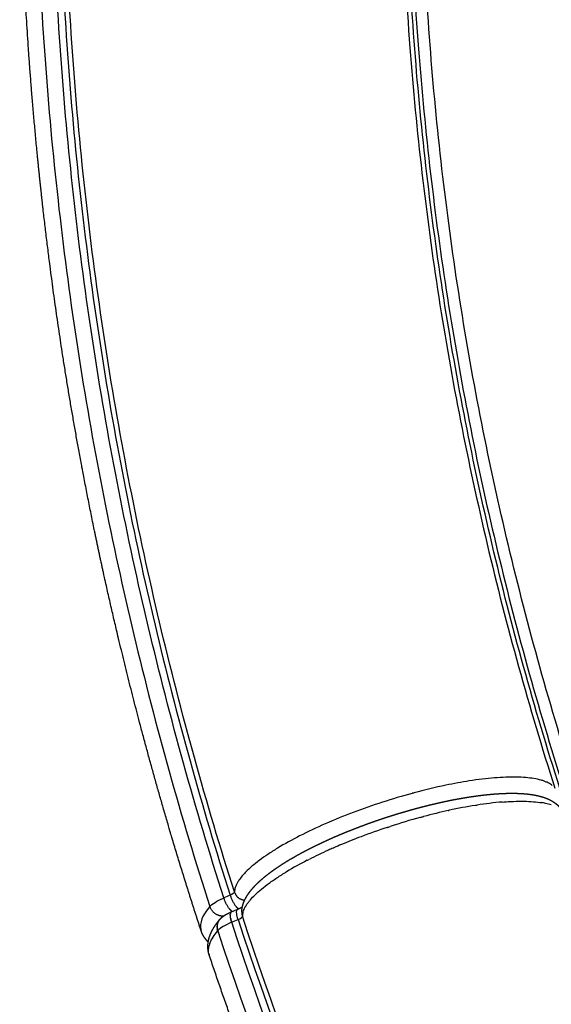
# Model space of a CAD drawing. Units: millimetres. Extents: x 95142 to 116892, y -149 to 14338.
# Drawn here: x 101533 to 101674, y 9109 to 9372 of the extents above; entities that cross this region are included whole.
import ezdxf

# ---------------------------------------------------------------- set-up
doc = ezdxf.new("R2010")
doc.units = ezdxf.units.MM
doc.layers.add('DEFAULT', color=7, linetype='Continuous')
doc.layers.add('DiKom', color=7, linetype='Continuous')

# ---------------------------------------------------------------- blocks, each defined once
blk = doc.blocks.new('KSI-16101')
at = {"layer": 'DiKom'}
for centre, radius, start, end in [((101677.39, 9017.86), 153.16, 101.8192, 105.0706), ((101682.04, 9000.29), 171.33, 105.2175, 107.9826), ((101682.12, 8999.88), 171.75, 107.9631, 110.7337), ((101679.9, 9010.18), 154.47, 102.4282, 104.9077), ((101677.67, 9019.97), 144.43, 102.281, 102.2879), ((101674.42, 9035.53), 128.53, 99.1849, 102.3388), ((101668.89, 9070.81), 92.82, 94.8579, 99.0136), ((101668.3, 9143.68), 19.72, 77.6468, 80.5187), ((101669.44, 9148.7), 14.57, 71.4195, 77.7889), ((101676.33, 9015), 155.56, 110.7121, 113.6575), ((101684.34, 8993.51), 171.72, 105.2427, 108.0133), ((101682.23, 9001.13), 163.82, 104.8808, 104.8981), ((101665.09, 9040.48), 127.71, 113.6274, 117.0056), ((101684.05, 8994.17), 171, 108.273, 110.7598), ((101649.3, 9071.3), 93.08, 116.9583, 121.1069), ((101679.99, 9004.84), 159.58, 110.7546, 112.7499), ((101672.69, 9022.04), 140.9, 113.7238, 114.279), ((101675.53, 9015.54), 147.99, 112.7687, 113.6291), ((101677.09, 9011.86), 151.99, 112.7651, 112.7714), ((101660.87, 9046.89), 113.38, 116.888, 116.9001), ((101666.46, 9035.65), 125.93, 114.2398, 116.8427), ((101651.79, 9064.2), 93.84, 117.064, 120.8848), ((101603, 9134.17), 14.63, 138.2056, 144.4645), ((101606.87, 9130.77), 19.79, 135.3978, 138.3386), ((101592.88, 9140.36), 3.28, 197.8267, 200.4625), ((101592.89, 9140.36), 3.29, 200.4617, 200.6667), ((101592.89, 9140.36), 3.3, 200.6674, 203.1383), ((101593.06, 9140.5), 3.51, 234.9218, 237.2859), ((101593.07, 9140.51), 3.53, 237.6793, 240.1982), ((-818450.53, 2182390.9), 2359982.61, 292.94517361, 292.94521781), ((101600.81, 9130.72), 9.4, 147.9712, 149.9443), ((101590.83, 9133.43), 1.22, 310.3854, 318.0387), ((101594.94, 9133.89), 3.25, 178.7583, 198.2681), ((101595.99, 9132.76), 4.13, 163.8878, 178.5072), ((101588.01, 9130.11), 2.89, 158.1215, 160.7593), ((101587.99, 9130.12), 2.86, 154.8334, 157.6748), ((101587.94, 9130.15), 2.81, 145.3165, 148.1946), ((101587.93, 9130.15), 2.8, 142.1667, 144.8616), ((101589.54, 9123.26), 6.75, 158.9872, 164.1004), ((101586.56, 9123.68), 3.71, 193.0231, 198.5653)]:
    blk.add_arc(centre, radius, start, end, dxfattribs=at)
for points, weights, degree, knots in [([(101580.88, 9129.01), (101579.61, 9132.89), (101577.13, 9140.63), (101572.35, 9156.21), (101564.49, 9183.69), (101558.61, 9207.52), (101555.09, 9223.5), (101554.17, 9227.65), (101552.4, 9235.96), (101549.09, 9252.59), (101543.89, 9281.69), (101540.44, 9306.77), (101538.58, 9323.53), (101538.11, 9327.72), (101537.24, 9336.12), (101535.7, 9352.94), (101533.57, 9382.45), (101532.73, 9407.81), (101532.62, 9424.72), (101532.4, 9458.55), (101533.95, 9492.33), (101537.27, 9525.99), (101540.59, 9559.65), (101545.67, 9593.09), (101552.48, 9626.22), (101559.3, 9659.35), (101567.84, 9692.07), (101578.09, 9724.31), (101588.33, 9756.54), (101600.25, 9788.19), (101613.8, 9819.18), (101627.36, 9850.17), (101642.52, 9880.4), (101659.24, 9909.8), (101675.96, 9939.2), (101694.2, 9967.68), (101713.9, 9995.18), (101733.61, 10022.67), (101754.72, 10049.09), (101777.19, 10074.37), (101799.66, 10099.65), (101823.42, 10123.72), (101848.41, 10146.51), (101872.55, 10168.53), (101897.77, 10189.31), (101924.02, 10208.78)], [1, 1, 1, 1, 1, 1, 1, 1, 1, 1, 1, 1, 1, 1, 1, 1, 1, 1, 1, 0.999081833372, 0.999081833372, 1, 0.99908844915, 0.99908844915, 1, 0.999086236312, 0.999086236312, 1, 0.999086941595, 0.999086941595, 1, 0.999086724679, 0.999086724679, 1, 0.99908678966, 0.99908678966, 1, 0.999086770602, 0.999086770602, 1, 0.999086776094, 0.999086776094, 1, 0.999147544111, 0.999147544111, 1], 3, [0, 0, 0, 0, 12.25531, 24.374956, 48.898031, 97.992636, 97.992636, 97.992636, 110.750057, 123.482904, 148.844718, 199.419874, 199.419874, 199.419874, 212.079305, 224.738827, 250.091783, 300.837333, 300.837333, 300.837333, 402.259178, 402.259178, 402.259178, 503.679388, 503.679388, 503.679388, 605.100153, 605.100153, 605.100153, 706.52074, 706.52074, 706.52074, 807.941382, 807.941382, 807.941382, 909.362007, 909.362007, 909.362007, 1010.782637, 1010.782637, 1010.782637, 1112.203266, 1112.203266, 1112.203266, 1210.191941, 1210.191941, 1210.191941, 1210.191941]), ([(101591.69, 9133.96), (101591.71, 9134.66), (101591.83, 9135.36), (101592.04, 9136.03), (101592.24, 9136.65), (101592.5, 9137.24), (101592.81, 9137.8), (101592.83, 9137.83), (101592.85, 9137.86), (101592.86, 9137.89), (101593.03, 9138.19), (101593.21, 9138.48), (101593.4, 9138.77), (101593.5, 9138.91), (101593.6, 9139.05), (101593.7, 9139.19), (101593.81, 9139.33), (101593.92, 9139.47), (101594.02, 9139.61), (101594.48, 9140.18), (101594.96, 9140.73), (101595.47, 9141.25), (101596.02, 9141.8), (101596.59, 9142.34), (101597.18, 9142.84), (101597.82, 9143.4), (101598.48, 9143.93), (101599.16, 9144.44), (101599.34, 9144.57), (101599.52, 9144.71), (101599.7, 9144.84), (101599.89, 9144.97), (101600.07, 9145.11), (101600.26, 9145.24), (101600.64, 9145.51), (101601.03, 9145.78), (101601.42, 9146.04), (101602.24, 9146.59), (101603.07, 9147.12), (101603.91, 9147.63), (101604.81, 9148.17), (101605.72, 9148.7), (101606.63, 9149.21), (101607.61, 9149.75), (101608.59, 9150.27), (101609.58, 9150.78), (101609.83, 9150.91), (101610.09, 9151.04), (101610.35, 9151.17), (101610.61, 9151.3), (101610.87, 9151.43), (101611.14, 9151.56), (101611.67, 9151.82), (101612.2, 9152.08), (101612.73, 9152.33), (101613.82, 9152.85), (101614.92, 9153.35), (101616.02, 9153.84), (101617.16, 9154.34), (101618.31, 9154.82), (101619.46, 9155.29), (101620.05, 9155.53), (101620.65, 9155.77), (101621.24, 9156), (101621.54, 9156.12), (101621.84, 9156.24), (101622.14, 9156.36), (101622.44, 9156.47), (101622.75, 9156.59), (101623.05, 9156.7), (101624.26, 9157.16), (101625.48, 9157.61), (101626.71, 9158.04), (101627.93, 9158.47), (101629.17, 9158.89), (101630.4, 9159.29), (101631.65, 9159.69), (101632.89, 9160.08), (101634.14, 9160.46), (101634.46, 9160.55), (101634.77, 9160.64), (101635.09, 9160.73), (101635.24, 9160.78), (101635.4, 9160.83), (101635.56, 9160.87), (101635.71, 9160.92), (101635.87, 9160.96), (101636.03, 9161.01), (101636.65, 9161.18), (101637.28, 9161.36), (101637.91, 9161.53), (101639.14, 9161.86), (101640.37, 9162.18), (101641.61, 9162.49), (101642.82, 9162.78), (101644.03, 9163.06), (101645.25, 9163.33), (101646.43, 9163.59), (101647.62, 9163.83), (101648.81, 9164.05), (101648.96, 9164.08), (101649.11, 9164.11), (101649.26, 9164.13), (101649.4, 9164.16), (101649.55, 9164.19), (101649.7, 9164.21), (101649.99, 9164.27), (101650.28, 9164.32), (101650.56, 9164.37), (101651.13, 9164.47), (101651.7, 9164.56), (101652.27, 9164.65), (101653.37, 9164.82), (101654.46, 9164.97), (101655.56, 9165.11), (101656.6, 9165.23), (101657.65, 9165.34), (101658.69, 9165.43), (101659.19, 9165.47), (101659.7, 9165.5), (101660.2, 9165.53), (101660.32, 9165.54), (101660.45, 9165.55), (101660.57, 9165.55), (101660.69, 9165.56), (101660.81, 9165.57), (101660.94, 9165.57), (101661.18, 9165.58), (101661.42, 9165.59), (101661.66, 9165.6), (101662.58, 9165.64), (101663.5, 9165.65), (101664.41, 9165.63), (101665.26, 9165.62), (101666.1, 9165.58), (101666.95, 9165.51), (101667.73, 9165.45), (101668.5, 9165.35), (101669.28, 9165.22), (101669.46, 9165.19), (101669.65, 9165.16), (101669.83, 9165.12), (101670.01, 9165.09), (101670.19, 9165.05), (101670.37, 9165.01), (101670.72, 9164.93), (101671.07, 9164.84), (101671.41, 9164.74), (101672.08, 9164.56), (101672.72, 9164.32), (101673.35, 9164.04), (101673.37, 9164.03), (101673.38, 9164.02), (101673.4, 9164.02), (101674, 9163.74), (101674.57, 9163.41), (101675.1, 9163.02), (101675.66, 9162.61), (101676.16, 9162.12), (101676.59, 9161.57)], [1, 0.993252479837, 0.993252479837, 1, 0.996659498001, 0.996659498001, 1, 1, 1, 1, 0.999444470575, 0.999444470575, 1, 0.99989071296, 0.99989071296, 1, 0.999906568899, 0.999906568899, 1, 0.998983766903, 0.998983766903, 1, 0.999419231689, 0.999419231689, 1, 0.999637329199, 0.999637329199, 1, 0.999982468776, 0.999982468776, 1, 0.999984021627, 0.999984021627, 1, 0.999944730205, 0.999944730205, 1, 0.999831457012, 0.999831457012, 1, 0.999875640184, 0.999875640184, 1, 0.999902179448, 0.999902179448, 1, 1, 1, 1, 1, 1, 1, 0.999981104213, 0.999981104213, 1, 0.99993377433, 0.99993377433, 1, 0.999941940719, 0.999941940719, 1, 0.999986418239, 0.999986418239, 1, 1, 1, 1, 1, 1, 1, 0.999950275521, 0.999950275521, 1, 0.999952330384, 0.999952330384, 1, 0.999951996955, 0.999951996955, 1, 1, 1, 1, 1, 1, 1, 1, 1, 1, 0.999987308219, 0.999987308219, 1, 0.999947219175, 0.999947219175, 1, 0.999942033572, 0.999942033572, 1, 0.999932925022, 0.999932925022, 1, 1, 1, 1, 1, 1, 1, 1, 1, 1, 0.999979212082, 0.999979212082, 1, 0.999903120584, 0.999903120584, 1, 0.999875158488, 0.999875158488, 1, 0.999960716843, 0.999960716843, 1, 1, 1, 1, 1, 1, 1, 1, 1, 1, 0.999758442882, 0.999758442882, 1, 0.999638853711, 0.999638853711, 1, 0.999413327185, 0.999413327185, 1, 0.999948421423, 0.999948421423, 1, 0.999940238324, 0.999940238324, 1, 0.999703718197, 0.999703718197, 1, 0.998120035945, 0.998120035945, 1, 1, 1, 1, 0.996551510233, 0.996551510233, 1, 0.993400646387, 0.993400646387, 1], 3, [0, 0, 0, 0, 2.111223, 2.111223, 2.111223, 4.042936, 4.042936, 4.042936, 4.260383, 4.260383, 4.260383, 5.286714, 5.286714, 5.286714, 5.808276, 5.808276, 5.808276, 6.336965, 6.336965, 6.336965, 8.520787, 8.520787, 8.520787, 10.861174, 10.861174, 10.861174, 13.404813, 13.404813, 13.404813, 14.076851, 14.076851, 14.076851, 14.764407, 14.764407, 14.764407, 16.176134, 16.176134, 16.176134, 19.132045, 19.132045, 19.132045, 22.274294, 22.274294, 22.274294, 25.615392, 25.615392, 25.615392, 26.608552, 26.608552, 26.608552, 27.598811, 27.598811, 27.598811, 29.368643, 29.368643, 29.368643, 32.990372, 32.990372, 32.990372, 36.725681, 36.725681, 36.725681, 38.637992, 38.637992, 38.637992, 39.626993, 39.626993, 39.626993, 40.616616, 40.616616, 40.616616, 44.510983, 44.510983, 44.510983, 48.414424, 48.414424, 48.414424, 52.33119, 52.33119, 52.33119, 53.317823, 53.317823, 53.317823, 53.812445, 53.812445, 53.812445, 54.307646, 54.307646, 54.307646, 56.25713, 56.25713, 56.25713, 60.081932, 60.081932, 60.081932, 63.813133, 63.813133, 63.813133, 67.455415, 67.455415, 67.455415, 67.951754, 67.951754, 67.951754, 68.44748, 68.44748, 68.44748, 69.436587, 69.436587, 69.436587, 71.166818, 71.166818, 71.166818, 74.488796, 74.488796, 74.488796, 77.634819, 77.634819, 77.634819, 79.144658, 79.144658, 79.144658, 79.643098, 79.643098, 79.643098, 80.142548, 80.142548, 80.142548, 81.140073, 81.140073, 81.140073, 83.893594, 83.893594, 83.893594, 86.428789, 86.428789, 86.428789, 88.777396, 88.777396, 88.777396, 89.340105, 89.340105, 89.340105, 89.893928, 89.893928, 89.893928, 90.969334, 90.969334, 90.969334, 93.028196, 93.028196, 93.028196, 93.146333, 93.146333, 93.146333, 95.116574, 95.116574, 95.116574, 97.207664, 97.207664, 97.207664, 97.207664]), ([(101592.43, 9137.04), (101591.93, 9137.13), (101591.47, 9137.36), (101591.39, 9137.4), (101591.31, 9137.45)], [1, 0.990085647891, 1, 0.999678394837, 1], 2, [0, 0, 0, 1.014204, 1.014204, 1.19427, 1.19427, 1.19427]), ([(101590.65, 9134.79), (101590.83, 9134.86), (101591.01, 9134.94), (101591.19, 9135.03), (101591.34, 9135.1), (101591.5, 9135.18), (101591.65, 9135.26), (101591.68, 9135.28), (101591.72, 9135.29), (101591.75, 9135.31), (101591.78, 9135.33), (101591.81, 9135.35), (101591.85, 9135.37), (101591.85, 9135.37), (101591.86, 9135.38), (101591.87, 9135.38)], [1, 0.999842138843, 0.999842138843, 1, 0.999795757111, 0.999795757111, 1, 1, 1, 1, 1, 1, 1, 1, 1, 1], 3, [0, 0, 0, 0, 0.586416, 0.586416, 0.586416, 1.101087, 1.101087, 1.101087, 1.263453, 1.263453, 1.263453, 1.425815, 1.425815, 1.425815, 1.465981, 1.465981, 1.465981, 1.465981]), ([(101585.78, 9131.95), (101585.91, 9132.1), (101586.05, 9132.24), (101586.19, 9132.38), (101586.25, 9132.44), (101586.32, 9132.5), (101586.39, 9132.55), (101586.45, 9132.61), (101586.52, 9132.66), (101586.58, 9132.72), (101586.71, 9132.81), (101586.83, 9132.91), (101586.96, 9133), (101586.99, 9133.02), (101587.02, 9133.04), (101587.04, 9133.05), (101587.14, 9133.12), (101587.24, 9133.18), (101587.35, 9133.25), (101587.41, 9133.29), (101587.47, 9133.33), (101587.54, 9133.36), (101587.57, 9133.38), (101587.61, 9133.4), (101587.64, 9133.42), (101587.67, 9133.44), (101587.7, 9133.46), (101587.74, 9133.48), (101587.87, 9133.55), (101588, 9133.62), (101588.14, 9133.69), (101588.27, 9133.76), (101588.41, 9133.82), (101588.55, 9133.89), (101588.68, 9133.95), (101588.82, 9134.01), (101588.95, 9134.06)], [1, 0.998859188281, 0.998859188281, 1, 0.999819967009, 0.999819967009, 1, 0.999863818315, 0.999863818315, 1, 0.999628318789, 0.999628318789, 1, 1, 1, 1, 0.999854771761, 0.999854771761, 1, 1, 1, 1, 1, 1, 1, 1, 1, 1, 0.999872337214, 0.999872337214, 1, 0.999899878194, 0.999899878194, 1, 0.99992319248, 0.99992319248, 1], 3, [0, 0, 0, 0, 0.591668, 0.591668, 0.591668, 0.857813, 0.857813, 0.857813, 1.110605, 1.110605, 1.110605, 1.586247, 1.586247, 1.586247, 1.697359, 1.697359, 1.697359, 2.057923, 2.057923, 2.057923, 2.314423, 2.314423, 2.314423, 2.44182, 2.44182, 2.44182, 2.568682, 2.568682, 2.568682, 3.021981, 3.021981, 3.021981, 3.476901, 3.476901, 3.476901, 3.916906, 3.916906, 3.916906, 3.916906]), ([(101582.98, 9122.69), (101582.91, 9122.92), (101582.86, 9123.15), (101582.59, 9124.34), (101582.72, 9125.56), (101582.75, 9125.86), (101582.8, 9126.15), (101582.85, 9126.45), (101582.92, 9126.73), (101583.06, 9127.3), (101583.27, 9127.85), (101583.56, 9128.59), (101583.95, 9129.29), (101584.13, 9129.62), (101584.33, 9129.95), (101584.96, 9130.95), (101585.72, 9131.87)], [1, 0.999412460389, 1, 0.986349220431, 1, 0.999332820914, 1, 0.999418018002, 1, 0.998154165603, 1, 0.997679088367, 1, 0.999631037221, 1, 0.997762278279, 1], 2, [0, 0, 0, 0.479374, 0.479374, 2.907392, 2.907392, 3.50477, 3.50477, 4.097386, 4.097386, 5.269312, 5.269312, 6.860155, 6.860155, 7.619602, 7.619602, 9.994207, 9.994207, 9.994207]), ([(101585.55, 9131.63), (101585.51, 9131.56), (101585.47, 9131.48), (101585.44, 9131.42), (101585.4, 9131.35)], [1, 0.99957868541, 1, 0.99964080437, 1], 2, [0, 0, 0, 0.1636455, 0.1636455, 0.3157274, 0.3157274, 0.3157274]), ([(101582.77, 9126), (101582.57, 9126.2), (101582.39, 9126.41), (101582.18, 9126.63), (101582, 9126.87), (101581.82, 9127.11), (101581.66, 9127.37), (101581.17, 9128.12), (101580.89, 9128.98)], [1, 0.999403397955, 1, 0.999248355379, 1, 0.999167785057, 1, 0.992078062582, 1], 2, [0, 0, 0, 0.562683, 0.562683, 1.163847, 1.163847, 1.770671, 1.770671, 3.552238, 3.552238, 3.552238]), ([(102503.93, 8462.49), (102499.85, 8462.48), (102491.72, 8462.51), (102475.43, 8462.79), (102446.86, 8463.8), (102422.38, 8465.57), (102406.09, 8467.16), (102401.86, 8467.57), (102393.41, 8468.46), (102376.57, 8470.44), (102347.29, 8474.49), (102322.37, 8478.96), (102305.86, 8482.37), (102301.73, 8483.22), (102293.47, 8484.98), (102277, 8488.72), (102248.28, 8495.81), (102223.9, 8502.86), (102207.78, 8507.97), (102175.54, 8518.21), (102143.89, 8530.13), (102112.9, 8543.69), (102081.92, 8557.25), (102051.68, 8572.41), (102022.28, 8589.13), (101992.88, 8605.85), (101964.4, 8624.09), (101936.91, 8643.79), (101909.41, 8663.5), (101882.99, 8684.61), (101857.71, 8707.08), (101832.43, 8729.55), (101808.36, 8753.31), (101785.57, 8778.3), (101762.77, 8803.28), (101741.32, 8829.43), (101721.26, 8856.66), (101701.21, 8883.9), (101682.6, 8912.14), (101665.5, 8941.33), (101648.4, 8970.51), (101632.85, 9000.54), (101618.9, 9031.35), (101605.41, 9061.12), (101593.45, 9091.53), (101583.04, 9122.5)], [1, 1, 1, 1, 1, 1, 1, 1, 1, 1, 1, 1, 1, 1, 1, 1, 1, 1, 1, 0.999081833372, 0.999081833372, 1, 0.99908844915, 0.99908844915, 1, 0.999086236312, 0.999086236312, 1, 0.999086941595, 0.999086941595, 1, 0.999086724679, 0.999086724679, 1, 0.99908678966, 0.99908678966, 1, 0.999086770602, 0.999086770602, 1, 0.999086776094, 0.999086776094, 1, 0.999147544111, 0.999147544111, 1], 3, [0, 0, 0, 0, 12.25531, 24.374956, 48.898031, 97.992636, 97.992636, 97.992636, 110.750057, 123.482904, 148.844718, 199.419874, 199.419874, 199.419874, 212.079305, 224.738827, 250.091783, 300.837333, 300.837333, 300.837333, 402.259178, 402.259178, 402.259178, 503.679388, 503.679388, 503.679388, 605.100153, 605.100153, 605.100153, 706.52074, 706.52074, 706.52074, 807.941382, 807.941382, 807.941382, 909.362007, 909.362007, 909.362007, 1010.782637, 1010.782637, 1010.782637, 1112.203266, 1112.203266, 1112.203266, 1210.191941, 1210.191941, 1210.191941, 1210.191941])]:
    blk.add_rational_spline(points, weights, degree=degree, knots=knots, dxfattribs=at)
for points, knots in [([(101930.89, 10208.64), (101890.39, 10178.94), (101814.03, 10113.21), (101716.24, 9997.98), (101637.57, 9868.95), (101589.55, 9752.54), (101562.35, 9655.79), (101542.78, 9557.21), (101535.82, 9469.33), (101537.26, 9394), (101539.45, 9356.39), (101543.08, 9318.89), (101548.16, 9281.58), (101554.72, 9244.53), (101562.75, 9207.81), (101572.15, 9171.42), (101579.34, 9147.41), (101583.19, 9135.48)], [0, 0, 0, 0, 150.66783, 301.334233, 452.000553, 602.668357, 677.946522, 753.273154, 903.939829, 941.607999, 979.2722, 1016.940259, 1054.606256, 1092.220404, 1129.781747, 1167.344493, 1204.961223, 1204.961223, 1204.961223, 1204.961223]), ([(101586.93, 9137.74), (101583.12, 9149.62), (101575.98, 9173.53), (101566.66, 9209.77), (101558.71, 9246.34), (101552.22, 9283.23), (101547.19, 9320.38), (101543.62, 9357.71), (101541.48, 9395.16), (101540.13, 9470.16), (101547.15, 9557.65), (101566.73, 9655.77), (101593.91, 9752.06), (101641.84, 9867.9), (101720.29, 9996.29), (101817.77, 10110.9), (101893.85, 10176.26), (101934.2, 10205.79)], [0, 0, 0, 0, 37.450215, 74.846684, 112.241782, 149.689462, 187.188662, 224.689841, 262.187195, 299.688517, 449.687813, 524.680756, 599.625529, 749.625934, 899.62487, 1049.623889, 1199.6243, 1199.6243, 1199.6243, 1199.6243]), ([(101935.4, 10204.41), (101895.12, 10174.95), (101819.18, 10109.72), (101721.87, 9995.35), (101643.55, 9867.23), (101595.69, 9751.61), (101568.54, 9655.49), (101548.97, 9557.54), (101541.96, 9470.23), (101543.3, 9395.37), (101545.42, 9358), (101548.98, 9320.73), (101553.99, 9283.65), (101560.47, 9246.84), (101568.4, 9210.35), (101577.7, 9174.18), (101584.82, 9150.31), (101588.62, 9138.45)], [0, 0, 0, 0, 149.707214, 299.413918, 449.120508, 598.82852, 673.682884, 748.535388, 898.242264, 935.67008, 973.09449, 1010.523619, 1047.948362, 1085.319049, 1122.638389, 1159.960146, 1197.336574, 1197.336574, 1197.336574, 1197.336574]), ([(101589.76, 9139.35), (101585.97, 9151.2), (101578.87, 9175.04), (101569.6, 9211.16), (101561.7, 9247.6), (101555.26, 9284.37), (101550.28, 9321.39), (101546.74, 9358.61), (101544.64, 9395.93), (101543.77, 9445.76), (101546.36, 9508.04), (101555.29, 9582.31), (101569.98, 9655.66), (101597.14, 9751.62), (101644.99, 9867.06), (101723.27, 9994.95), (101820.49, 10109.11), (101896.36, 10174.2), (101936.6, 10203.6)], [0, 0, 0, 0, 37.322481, 74.590489, 111.856203, 149.173309, 186.544249, 223.919414, 261.289917, 298.663867, 373.408422, 448.155171, 522.899886, 597.646465, 747.13888, 896.629894, 1046.121023, 1195.612647, 1195.612647, 1195.612647, 1195.612647]), ([(101989.31, 10131.1), (101971.04, 10117.74), (101935.55, 10089.6), (101885.77, 10043.35), (101839.77, 9993.36), (101797.81, 9939.92), (101760.17, 9883.35), (101727.06, 9824.02), (101698.69, 9762.28), (101675.25, 9698.54), (101656.86, 9633.2), (101639.36, 9545), (101633.12, 9467.1), (101634.23, 9399.47), (101636.13, 9365.4), (101639.44, 9330.94), (101643.92, 9297.77), (101649.72, 9264.77), (101656.82, 9231.96), (101665.18, 9199.31), (101671.6, 9177.74), (101675.03, 9166.99)], [0, 0, 0, 0, 67.894633, 135.785717, 203.672869, 271.549766, 339.46666, 407.348581, 475.224703, 543.148523, 610.937313, 678.708547, 812.709282, 844.687968, 881.585862, 915.058925, 948.511905, 981.99192, 1015.546628, 1049.220167, 1083.061517, 1083.061517, 1083.061517, 1083.061517]), ([(101676.36, 9167), (101672.93, 9177.73), (101666.51, 9199.27), (101658.15, 9231.86), (101651.04, 9264.62), (101645.24, 9297.56), (101640.74, 9330.69), (101637.53, 9363.98), (101635.55, 9397.99), (101634.28, 9465.52), (101640.56, 9544.43), (101658, 9632.5), (101676.33, 9697.76), (101699.7, 9761.42), (101728, 9823.08), (101761.03, 9882.34), (101798.6, 9938.83), (101840.46, 9992.22), (101886.37, 10042.16), (101936.05, 10088.36), (101971.48, 10116.48), (101989.72, 10129.82)], [0, 0, 0, 0, 33.790923, 67.4144, 100.919299, 134.349683, 167.753136, 201.176694, 234.665753, 269.951512, 403.753595, 471.424131, 539.112414, 606.935366, 674.710728, 742.491846, 810.307923, 878.084031, 945.870382, 1013.660668, 1081.454523, 1081.454523, 1081.454523, 1081.454523]), ([(101990.21, 10128.97), (101972, 10115.64), (101936.63, 10087.56), (101887.02, 10041.42), (101841.18, 9991.54), (101799.37, 9938.23), (101761.85, 9881.81), (101728.87, 9822.63), (101700.61, 9761.05), (101677.25, 9697.44), (101658.94, 9632.2), (101641.52, 9544.16), (101635.34, 9466.44), (101636.49, 9399), (101638.41, 9365.03), (101641.73, 9330.67), (101646.22, 9297.59), (101652.02, 9264.69), (101659.12, 9231.97), (101667.48, 9199.43), (101673.89, 9177.92), (101677.32, 9167.21)], [0, 0, 0, 0, 67.702159, 135.400787, 203.095475, 270.779914, 338.504325, 406.193744, 473.877481, 541.608728, 609.312969, 677.018582, 810.640439, 842.528297, 879.321535, 912.699742, 946.057963, 979.443136, 1012.902741, 1046.480774, 1080.226025, 1080.226025, 1080.226025, 1080.226025]), ([(101680.69, 9167.09), (101677.26, 9177.76), (101670.85, 9199.18), (101662.48, 9231.59), (101655.35, 9264.18), (101649.54, 9296.96), (101645.02, 9329.9), (101641.77, 9363.02), (101639.75, 9396.86), (101638.39, 9464.05), (101644.52, 9542.61), (101661.76, 9630.35), (101679.92, 9695.38), (101703.11, 9758.78), (101731.19, 9820.17), (101763.97, 9879.17), (101801.27, 9935.44), (101842.86, 9988.61), (101888.46, 10038.36), (101937.83, 10084.4), (101973.04, 10112.43), (101991.16, 10125.73)], [0, 0, 0, 0, 33.621272, 67.076045, 100.412876, 133.675573, 166.911433, 200.167198, 233.487979, 268.596197, 401.72668, 469.183249, 536.638451, 604.120541, 671.555327, 738.995764, 806.471056, 873.906535, 941.352221, 1008.801833, 1076.254964, 1076.254964, 1076.254964, 1076.254964]), ([(101658.94, 9169.72), (101656.85, 9169.55), (101654.62, 9169.28), (101650.23, 9168.6), (101648.15, 9168.21), (101646.02, 9167.77)], [2.25, 2.25, 2.25, 2.25, 2.3125, 2.3125, 2.3654689, 2.3654689, 2.3654689, 2.3654689]), ([(101664.76, 9169.94), (101664.55, 9169.94), (101664.1, 9169.94), (101663.18, 9169.94), (101661.45, 9169.9), (101659.96, 9169.8), (101658.94, 9169.72)], [0, 0, 0, 0, 0.646574, 1.338391, 2.769225, 5.827888, 5.827888, 5.827888, 5.827888]), ([(101672.94, 9168.55), (101672.82, 9168.61), (101672.58, 9168.71), (101672.07, 9168.91), (101671.04, 9169.24), (101670.11, 9169.43), (101669.46, 9169.54)], [0, 0, 0, 0, 0.384487, 0.785599, 1.657145, 3.622125, 3.622125, 3.622125, 3.622125]), ([(101674.29, 9167.74), (101674.25, 9167.77), (101674.21, 9167.81), (101673.82, 9168.1), (101673.42, 9168.33), (101672.95, 9168.55)], [-0.119005027, -0.119005027, -0.119005027, -0.119005027, -0.118527099, -0.118527099, -0.114703643, -0.114703643, -0.114703643, -0.114703643]), ([(101637.21, 9165.65), (101637.17, 9165.64), (101637.14, 9165.63), (101637.09, 9165.62), (101637.08, 9165.62), (101637.07, 9165.62)], [-0.0689282263, -0.0689282263, -0.0689282263, -0.0689282263, -0.0688221867, -0.0688221867, -0.0687963726, -0.0687963726, -0.0687963726, -0.0687963726]), ([(101654.08, 9162.44), (101654.16, 9162.46), (101654.25, 9162.47), (101654.34, 9162.48), (101654.34, 9162.48), (101654.35, 9162.48)], [-0.0385081627, -0.0385081627, -0.0385081627, -0.0385081627, -0.0382324876, -0.0382324876, -0.0382181622, -0.0382181622, -0.0382181622, -0.0382181622]), ([(101661.03, 9163.3), (101661.29, 9163.32), (101661.8, 9163.36), (101662.81, 9163.43), (101664.49, 9163.51), (101665.92, 9163.53), (101666.85, 9163.51)], [0, 0, 0, 0, 0.77889, 1.545017, 3.043798, 5.830306, 5.830306, 5.830306, 5.830306]), ([(101601.21, 9150.99), (101600.99, 9150.86), (101600.55, 9150.59), (101599.69, 9150.05), (101598.28, 9149.13), (101597.11, 9148.3), (101596.36, 9147.75)], [0, 0, 0, 0, 0.779875, 1.54701, 3.047911, 5.838854, 5.838854, 5.838854, 5.838854]), ([(101609.1, 9147.76), (101609.13, 9147.78), (101609.16, 9147.79), (101609.2, 9147.81), (101609.21, 9147.82), (101609.22, 9147.82)], [-0.084217873, -0.084217873, -0.084217873, -0.084217873, -0.0841114728, -0.0841114728, -0.0840799498, -0.0840799498, -0.0840799498, -0.0840799498]), ([(101591.09, 9142.68), (101590.88, 9142.39), (101590.7, 9142.11), (101590.29, 9141.39), (101590.1, 9140.96), (101589.84, 9140.13), (101589.77, 9139.73), (101589.76, 9139.35)], [-0.01003737, -0.01003737, -0.01003737, -0.01003737, -0.00764691, -0.00764691, -0.00382345, -0.00382345, 0, 0, 0, 0]), ([(101598.47, 9141.29), (101598.64, 9141.42), (101599, 9141.69), (101599.75, 9142.23), (101601.17, 9143.21), (101602.44, 9144.01), (101603.31, 9144.54)], [0, 0, 0, 0, 0.647708, 1.340638, 2.773581, 5.836169, 5.836169, 5.836169, 5.836169]), ([(101592.87, 9135.75), (101592.94, 9135.85), (101593.07, 9136.05), (101593.36, 9136.46), (101593.93, 9137.2), (101594.49, 9137.81), (101594.88, 9138.21)], [0, 0, 0, 0, 0.360185, 0.723505, 1.488522, 3.182857, 3.182857, 3.182857, 3.182857]), ([(101583.19, 9135.48), (101581.23, 9133.13), (101580.41, 9131.04), (101580.82, 9129.22), (101580.85, 9129.11), (101580.88, 9129.01)], [2, 2, 2, 2, 2.5, 2.5, 2.53125, 2.53125, 2.53125, 2.53125]), ([(101592.02, 9133.91), (101592.03, 9133.96), (101592.05, 9134.01), (101592.19, 9134.47), (101592.38, 9134.9), (101592.64, 9135.35)], [-0.118998613, -0.118998613, -0.118998613, -0.118998613, -0.118520712, -0.118520712, -0.114697461, -0.114697461, -0.114697461, -0.114697461]), ([(101592.64, 9135.35), (101592.64, 9135.35), (101592.64, 9135.36), (101592.66, 9135.38), (101592.67, 9135.4), (101592.68, 9135.42)], [0.062204201, 0.062204201, 0.062204201, 0.062204201, 0.0625, 0.0625, 0.063931116, 0.063931116, 0.063931116, 0.063931116]), ([(102496.84, 8474.13), (102484.4, 8474.19), (102459.53, 8474.8), (102422.32, 8477.15), (102385.22, 8480.9), (102348.26, 8486.13), (102311.5, 8492.84), (102275.02, 8500.97), (102238.88, 8510.51), (102191.22, 8525.08), (102132.78, 8546.79), (102064.91, 8578.23), (101999.69, 8614.87), (101916.81, 8670.35), (101821.82, 8751.53), (101724.37, 8865.5), (101645.84, 8993.25), (101607.38, 9085.52), (101591.86, 9132.87)], [0, 0, 0, 0, 37.322481, 74.590489, 111.856203, 149.173309, 186.544249, 223.919414, 261.289917, 298.663867, 373.408422, 448.155171, 522.899886, 597.646465, 747.13888, 896.629894, 1046.121023, 1195.612647, 1195.612647, 1195.612647, 1195.612647]), ([(102497.5, 8470.95), (102485.02, 8470.99), (102460.07, 8471.6), (102422.72, 8473.93), (102385.49, 8477.66), (102348.4, 8482.89), (102311.52, 8489.59), (102274.9, 8497.73), (102238.63, 8507.27), (102166.88, 8529.16), (102085.85, 8562.87), (101998.58, 8611.81), (101915.4, 8667.42), (101820.04, 8748.8), (101722.18, 8863.08), (101643.3, 8991.21), (101604.64, 9083.76), (101589.03, 9131.27)], [0, 0, 0, 0, 37.450215, 74.846684, 112.241782, 149.689462, 187.188662, 224.689841, 262.187195, 299.688517, 449.687813, 524.680756, 599.625529, 749.625934, 899.62487, 1049.623889, 1199.6243, 1199.6243, 1199.6243, 1199.6243]), ([(101590.72, 9131.98), (101606.29, 9084.57), (101644.85, 8992.19), (101723.56, 8864.3), (101821.21, 8750.22), (101916.38, 8668.97), (101999.41, 8613.45), (102086.51, 8564.57), (102167.38, 8530.91), (102238.99, 8509.06), (102275.19, 8499.53), (102311.73, 8491.4), (102348.54, 8484.71), (102385.56, 8479.49), (102422.71, 8475.76), (102459.99, 8473.42), (102484.88, 8472.82), (102497.34, 8472.77)], [0, 0, 0, 0, 149.707214, 299.413918, 449.120508, 598.82852, 673.682884, 748.535388, 898.242264, 935.67008, 973.09449, 1010.523619, 1047.948362, 1085.319049, 1122.638389, 1159.960146, 1197.336574, 1197.336574, 1197.336574, 1197.336574]), ([(101585.3, 9128.99), (101601.03, 9081.3), (101639.95, 8988.37), (101719.31, 8859.76), (101817.73, 8745.06), (101913.6, 8663.42), (101997.21, 8607.65), (102084.91, 8558.58), (102166.34, 8524.81), (102238.43, 8502.9), (102274.88, 8493.35), (102311.66, 8485.21), (102348.72, 8478.52), (102385.98, 8473.31), (102423.38, 8469.6), (102460.89, 8467.3), (102485.95, 8466.72), (102498.49, 8466.68)], [0, 0, 0, 0, 150.66783, 301.334233, 452.000553, 602.668357, 677.946522, 753.273154, 903.939829, 941.607999, 979.2722, 1016.940259, 1054.606256, 1092.220404, 1129.781747, 1167.344493, 1204.961223, 1204.961223, 1204.961223, 1204.961223])]:
    blk.add_open_spline(points, degree=3, knots=knots, dxfattribs=at)
for points in [[(101669.46, 9169.54), (101668.1, 9169.77), (101666.53, 9169.9), (101664.76, 9169.94)], [(101672.95, 9168.55), (101672.95, 9168.55), (101672.94, 9168.55), (101672.94, 9168.55)], [(101637.57, 9165.75), (101637.45, 9165.72), (101637.33, 9165.69), (101637.21, 9165.65)], [(101646.65, 9161.03), (101646.75, 9161.05), (101646.84, 9161.07), (101646.94, 9161.09)], [(101653.9, 9162.41), (101653.96, 9162.42), (101654.02, 9162.43), (101654.08, 9162.44)], [(101666.85, 9163.51), (101668.61, 9163.48), (101670.18, 9163.36), (101671.55, 9163.13)], [(101639.19, 9159.19), (101639.5, 9159.27), (101639.81, 9159.35), (101640.11, 9159.44)], [(101630.43, 9156.55), (101630.53, 9156.58), (101630.62, 9156.61), (101630.72, 9156.64)], [(101630.72, 9156.64), (101630.89, 9156.7), (101631.06, 9156.76), (101631.24, 9156.81)], [(101616, 9151.03), (101616.07, 9151.07), (101616.15, 9151.1), (101616.22, 9151.13)], [(101609.22, 9147.82), (101609.33, 9147.88), (101609.45, 9147.94), (101609.57, 9148)], [(101596.36, 9147.75), (101594.96, 9146.69), (101593.76, 9145.66), (101592.78, 9144.67)], [(101603.31, 9144.54), (101603.39, 9144.59), (101603.46, 9144.63), (101603.54, 9144.68)], [(101603.54, 9144.68), (101603.57, 9144.69), (101603.6, 9144.71), (101603.63, 9144.73)], [(101594.88, 9138.21), (101595.86, 9139.2), (101597.05, 9140.23), (101598.47, 9141.29)], [(101583.19, 9135.48), (101583.76, 9136.15), (101585.12, 9136.97), (101586.85, 9137.7)], [(101586.93, 9137.74), (101586.91, 9137.72), (101586.88, 9137.71), (101586.85, 9137.7)], [(101588.62, 9138.45), (101588.06, 9138.21), (101587.5, 9137.97), (101586.93, 9137.74)], [(101589.76, 9139.35), (101589.76, 9139.12), (101589.3, 9138.75), (101588.62, 9138.45)], [(101592.85, 9135.7), (101592.86, 9135.72), (101592.86, 9135.73), (101592.87, 9135.75)], [(101590.72, 9131.98), (101591.4, 9132.27), (101591.86, 9132.63), (101591.86, 9132.87)], [(101589.03, 9131.27), (101587.32, 9130.54), (101585.97, 9129.73), (101585.35, 9129.06)], [(101589.03, 9131.27), (101589.59, 9131.5), (101590.16, 9131.74), (101590.72, 9131.98)], [(101583.24, 9125.68), (101583.63, 9126.71), (101584.32, 9127.82), (101585.3, 9128.99)], [(101585.3, 9128.99), (101585.32, 9129.01), (101585.33, 9129.04), (101585.35, 9129.06)], [(101582.95, 9122.85), (101582.79, 9123.54), (101582.82, 9124.3), (101583.05, 9125.11)]]:
    blk.add_open_spline(points, degree=3, dxfattribs=at)
for points, weights in [([(101589.15, 9134.15), (101587.89, 9134.84), (101586.93, 9137.74)], [0.966009311809, 0.730860180622, 1]), ([(101588.62, 9138.45), (101589.57, 9135.56), (101590.84, 9134.86)], [1, 0.731054790222, 0.965377555832]), ([(101589.87, 9139.05), (101589.87, 9139.06), (101589.86, 9139.07)], [0.98328693065, 0.983770298938, 0.984264540383]), ([(101589.87, 9139.05), (101589.9, 9138.98), (101589.93, 9138.92)], [0.963262971306, 0.956447502262, 0.950053427332]), ([(101589.94, 9138.9), (101589.93, 9138.91), (101589.93, 9138.92)], [0.976721081977, 0.977284873947, 0.977869966897]), ([(101589.94, 9138.9), (101589.97, 9138.84), (101590, 9138.78)], [0.947112779092, 0.941222570115, 0.93570113591]), ([(101590.02, 9138.75), (101590.01, 9138.76), (101590, 9138.78)], [0.971349023971, 0.971906861021, 0.972497281482]), ([(101590.02, 9138.75), (101590.05, 9138.69), (101590.08, 9138.64)], [0.932385460606, 0.927276811923, 0.92249705049]), ([(101590.11, 9138.6), (101590.09, 9138.62), (101590.08, 9138.64)], [0.967170756634, 0.967652503546, 0.968177451795]), ([(101590.11, 9138.6), (101590.14, 9138.55), (101590.17, 9138.5)], [0.919040561949, 0.914590878413, 0.910441151862]), ([(101590.2, 9138.46), (101590.18, 9138.48), (101590.17, 9138.5)], [0.964186279964, 0.964538369103, 0.964942379724]), ([(101590.2, 9138.46), (101590.23, 9138.41), (101590.27, 9138.37)], [0.907038809595, 0.903145809425, 0.899533431147]), ([(101590.3, 9138.33), (101590.28, 9138.35), (101590.27, 9138.37)], [0.962395593962, 0.962581355694, 0.962824928937]), ([(101590.3, 9138.33), (101590.34, 9138.28), (101590.37, 9138.23)], [0.896342089853, 0.892923030765, 0.889773885829]), ([(101590.41, 9138.19), (101590.39, 9138.21), (101590.37, 9138.23)], [0.961798698628, 0.961798698628, 0.96185895435]), ([(101590.41, 9138.19), (101590.45, 9138.15), (101590.49, 9138.11)], [0.886913398688, 0.88390433786, 0.881162517705]), ([(101590.52, 9138.07), (101590.5, 9138.09), (101590.49, 9138.11)], [0.962395593962, 0.962207977967, 0.962079333385]), ([(101590.52, 9138.07), (101590.56, 9138.02), (101590.61, 9137.98)], [0.87871680872, 0.876071886926, 0.873699330515]), ([(101590.64, 9137.95), (101590.62, 9137.96), (101590.61, 9137.98)], [0.964186279964, 0.963827126526, 0.963521998972]), ([(101590.64, 9137.95), (101590.69, 9137.9), (101590.73, 9137.86)], [0.871717434317, 0.869408185549, 0.867384328772]), ([(101590.77, 9137.83), (101590.75, 9137.85), (101590.73, 9137.86)], [0.967170756634, 0.966674437785, 0.966223973319]), ([(101590.77, 9137.83), (101590.82, 9137.79), (101590.87, 9137.75)], [0.865881397953, 0.863896083657, 0.862217516773]), ([(101590.9, 9137.72), (101590.89, 9137.74), (101590.87, 9137.75)], [0.971349023971, 0.970768574741, 0.970223404027]), ([(101590.9, 9137.72), (101590.96, 9137.68), (101591.01, 9137.64)], [0.861175797786, 0.859518765136, 0.858198898095]), ([(101591.04, 9137.62), (101591.03, 9137.63), (101591.01, 9137.64)], [0.976721081977, 0.976128577184, 0.975559598253]), ([(101591.18, 9137.53), (101591.17, 9137.54), (101591.16, 9137.54)], [0.98328693065, 0.982773870393, 0.982273060136]), ([(101586.79, 9132.88), (101584.06, 9132.83), (101583.19, 9135.48)], [0.934576357777, 0.746309391787, 1]), ([(101590.72, 9131.98), (101589.89, 9134.46), (101590.65, 9134.79)], [1, 0.755742222752, 0.910322607855]), ([(101588.65, 9133.34), (101588.66, 9133.39), (101588.66, 9133.44)], [0.99087480534, 0.995133229514, 1]), ([(101588.65, 9133.34), (101588.65, 9133.34), (101588.65, 9133.33)], [0.85082884833, 0.85086858545, 0.850911467893]), ([(101588.65, 9133.24), (101588.65, 9133.29), (101588.65, 9133.33)], [0.982966303301, 0.986328982383, 0.990207979704]), ([(101588.65, 9133.24), (101588.65, 9133.23), (101588.65, 9133.22)], [0.85235471705, 0.852504539685, 0.852665431341]), ([(101588.65, 9133.13), (101588.65, 9133.17), (101588.65, 9133.22)], [0.976274493883, 0.978871469084, 0.981911894346]), ([(101588.65, 9133.13), (101588.65, 9133.11), (101588.65, 9133.1)], [0.854934769071, 0.855250902106, 0.855588723774]), ([(101588.66, 9133.01), (101588.66, 9133.06), (101588.65, 9133.1)], [0.970799377087, 0.972739733641, 0.975066895324]), ([(101588.67, 9133.53), (101588.67, 9133.49), (101588.66, 9133.44)], [0.850828848353, 0.850326820933, 0.850326820933]), ([(101588.66, 9133.01), (101588.66, 9132.99), (101588.66, 9132.98)], [0.858600249571, 0.859124206323, 0.859681345288]), ([(101588.67, 9132.88), (101588.66, 9132.93), (101588.66, 9132.98)], [0.966540952912, 0.96791323069, 0.969629454792]), ([(101588.69, 9133.62), (101588.68, 9133.58), (101588.67, 9133.54)], [0.852354717256, 0.851415664098, 0.850911456067]), ([(101588.67, 9133.53), (101588.67, 9133.54), (101588.67, 9133.54)], [0.99087480534, 0.990539553146, 0.990208071429]), ([(101588.67, 9132.88), (101588.67, 9132.87), (101588.67, 9132.85)], [0.863383340809, 0.86414131541, 0.86494329297]), ([(101588.68, 9132.75), (101588.68, 9132.8), (101588.67, 9132.85)], [0.963499221358, 0.964371828546, 0.965557350965]), ([(101588.68, 9132.75), (101588.68, 9132.73), (101588.69, 9132.71)], [0.869317190955, 0.870319430551, 0.871374564547]), ([(101588.71, 9133.7), (101588.7, 9133.67), (101588.69, 9133.63)], [0.854934768868, 0.853609484625, 0.852665363179]), ([(101588.69, 9133.62), (101588.69, 9133.63), (101588.69, 9133.63)], [0.982966303301, 0.982432708217, 0.981912113939]), ([(101588.7, 9132.62), (101588.69, 9132.67), (101588.69, 9132.71)], [0.961674182426, 0.962095804387, 0.96280963668]), ([(101588.7, 9132.62), (101588.7, 9132.6), (101588.71, 9132.58)], [0.876435947084, 0.877676098541, 0.878975155671]), ([(101588.73, 9133.77), (101588.72, 9133.75), (101588.71, 9133.72)], [0.858600249498, 0.856924735997, 0.855588543186]), ([(101588.71, 9133.7), (101588.71, 9133.71), (101588.71, 9133.72)], [0.976274493883, 0.975658372491, 0.975067210934]), ([(101588.72, 9132.48), (101588.71, 9132.53), (101588.71, 9132.58)], [0.961065836115, 0.961065836115, 0.961346601503]), ([(101588.72, 9132.48), (101588.73, 9132.46), (101588.73, 9132.43)], [0.884774786803, 0.886229223762, 0.887745068901]), ([(101588.73, 9133.77), (101588.73, 9133.78), (101588.74, 9133.79)], [0.970799377087, 0.970195887764, 0.969629815386]), ([(101588.75, 9132.34), (101588.74, 9132.39), (101588.73, 9132.43)], [0.961674182426, 0.961262993025, 0.961129732035]), ([(101588.74, 9133.82), (101588.75, 9133.84), (101588.76, 9133.86)], [0.968077671923, 0.966677985586, 0.965557701376]), ([(101588.74, 9133.82), (101588.74, 9133.8), (101588.74, 9133.79)], [0.861358357144, 0.860485110919, 0.859680990059]), ([(101588.75, 9132.34), (101588.75, 9132.31), (101588.76, 9132.29)], [0.894369961604, 0.895997076123, 0.897684302198]), ([(101588.79, 9133.9), (101588.78, 9133.88), (101588.76, 9133.86)], [0.869317190562, 0.866986976237, 0.864942690986]), ([(101588.78, 9132.19), (101588.77, 9132.24), (101588.76, 9132.29)], [0.963499221358, 0.962668726163, 0.962121672429]), ([(101588.78, 9132.19), (101588.78, 9132.17), (101588.79, 9132.15)], [0.905258821244, 0.906998297371, 0.908792855729]), ([(101588.79, 9133.9), (101588.79, 9133.91), (101588.8, 9133.92)], [0.963499221358, 0.963125938632, 0.962809917695]), ([(101588.81, 9132.04), (101588.8, 9132.09), (101588.79, 9132.15)], [0.966540952912, 0.9652648588, 0.964286185957]), ([(101588.82, 9133.95), (101588.81, 9133.94), (101588.8, 9133.92)], [0.876435946203, 0.873768528139, 0.871373624725]), ([(101588.82, 9133.95), (101588.83, 9133.96), (101588.83, 9133.97)], [0.961674182426, 0.961479223143, 0.961346743275]), ([(101588.86, 9134), (101588.85, 9133.98), (101588.83, 9133.97)], [0.884774787473, 0.881740654877, 0.878973764778]), ([(101588.86, 9134), (101588.87, 9134.01), (101588.87, 9134.01)], [0.961065836115, 0.961065836115, 0.961129649021]), ([(101588.9, 9134.04), (101588.89, 9134.02), (101588.87, 9134.01)], [0.89436996197, 0.890921528697, 0.887743096421]), ([(101588.9, 9134.04), (101588.91, 9134.04), (101588.92, 9134.04)], [0.961674182426, 0.961867129791, 0.96212127369]), ([(101588.95, 9134.06), (101588.93, 9134.06), (101588.92, 9134.04)], [0.905258821387, 0.901329719807, 0.897681653673]), ([(101588.95, 9134.06), (101588.96, 9134.07), (101588.97, 9134.07)], [0.963499221358, 0.963864848691, 0.964285413213]), ([(101588.97, 9134.07), (101588.97, 9134.07), (101588.97, 9134.07)], [0.910317430198, 0.909548566963, 0.908789557782]), ([(101589.01, 9134.09), (101589.01, 9134.09), (101589.01, 9134.09)], [0.967243285696, 0.967412815555, 0.96758699788]), ([(101585.12, 9130.23), (101585.12, 9130.26), (101585.13, 9130.28)], [0.888678255942, 0.887188654522, 0.885758850379]), ([(101585.12, 9130.23), (101585.12, 9130.18), (101585.12, 9130.12)], [0.961465233909, 0.961596722296, 0.96200613464]), ([(101585.12, 9130.07), (101585.12, 9130.1), (101585.12, 9130.12)], [0.898534868697, 0.896876928981, 0.895277518612]), ([(101585.12, 9130.07), (101585.12, 9130.01), (101585.12, 9129.96)], [0.96244520882, 0.962988627873, 0.963815398494]), ([(101585.12, 9129.91), (101585.12, 9129.93), (101585.12, 9129.96)], [0.909551082953, 0.907787762757, 0.906078069573]), ([(101585.12, 9129.91), (101585.13, 9129.85), (101585.13, 9129.79)], [0.964588056902, 0.965560872648, 0.966830819056]), ([(101585.14, 9130.39), (101585.13, 9130.34), (101585.13, 9130.28)], [0.961683738548, 0.961403014428, 0.961403025542]), ([(101585.13, 9129.75), (101585.13, 9129.77), (101585.13, 9129.79)], [0.921726898709, 0.919939841578, 0.918198305545]), ([(101585.13, 9129.75), (101585.14, 9129.69), (101585.15, 9129.63)], [0.967859225049, 0.969295949709, 0.971052394624]), ([(101585.16, 9130.56), (101585.15, 9130.5), (101585.14, 9130.44)], [0.963137418154, 0.962425724311, 0.962006068224]), ([(101585.14, 9130.39), (101585.14, 9130.42), (101585.14, 9130.44)], [0.879981244687, 0.878704625039, 0.87748537055]), ([(101585.15, 9129.59), (101585.15, 9129.61), (101585.15, 9129.63)], [0.935062315966, 0.933352231283, 0.931677172876]), ([(101585.15, 9129.59), (101585.16, 9129.53), (101585.17, 9129.47)], [0.972225178978, 0.974176694463, 0.976480118903]), ([(101585.16, 9130.56), (101585.16, 9130.58), (101585.17, 9130.6)], [0.872443834934, 0.871406888878, 0.870421457509]), ([(101585.19, 9130.72), (101585.18, 9130.66), (101585.17, 9130.6)], [0.965864094328, 0.964683443105, 0.963815259001]), ([(101585.19, 9130.72), (101585.19, 9130.74), (101585.2, 9130.76)], [0.86606602668, 0.865277848886, 0.864532528865]), ([(101585.23, 9130.88), (101585.21, 9130.82), (101585.2, 9130.76)], [0.969902753426, 0.968195143732, 0.96683059571]), ([(101585.23, 9130.88), (101585.23, 9130.89), (101585.24, 9130.91)], [0.860847819927, 0.860300252762, 0.859785005946]), ([(101585.28, 9131.03), (101585.25, 9130.97), (101585.24, 9130.91)], [0.97529358662, 0.97298019218, 0.97105208051]), ([(101585.28, 9131.03), (101585.28, 9131.05), (101585.29, 9131.06)], [0.856789214675, 0.856457188628, 0.85614628886]), ([(101585.33, 9131.19), (101585.34, 9131.2), (101585.34, 9131.21)], [0.853890210924, 0.853732075565, 0.8535847227]), ([(101585.4, 9131.34), (101585.4, 9131.34), (101585.4, 9131.35)], [0.852150808673, 0.852108659377, 0.852069574174]), ([(101585.64, 9131.76), (101585.64, 9131.75), (101585.63, 9131.74)], [0.982078031324, 0.982589462458, 0.983113544704]), ([(101585.74, 9131.89), (101585.73, 9131.88), (101585.72, 9131.87)], [0.975293586477, 0.975874502269, 0.976479712483]), ([(101585.74, 9131.89), (101585.76, 9131.92), (101585.78, 9131.95)], [0.856789214675, 0.857519484169, 0.858351952283]), ([(101588.81, 9132.04), (101588.82, 9132.02), (101588.82, 9132)], [0.917479859243, 0.919251913952, 0.921070730177]), ([(101588.85, 9131.89), (101588.84, 9131.94), (101588.82, 9132)], [0.970799377087, 0.969033577144, 0.967588117913]), ([(101588.85, 9131.89), (101588.86, 9131.87), (101588.86, 9131.85)], [0.931072750216, 0.932777346003, 0.934517926846]), ([(101588.89, 9131.73), (101588.88, 9131.79), (101588.86, 9131.85)], [0.976274493883, 0.973957421417, 0.971993360038]), ([(101588.89, 9131.73), (101588.9, 9131.72), (101588.9, 9131.7)], [0.946078389599, 0.94759441717, 0.949134447894]), ([(101588.94, 9131.58), (101588.92, 9131.64), (101588.9, 9131.7)], [0.982966303301, 0.980019276694, 0.977468815409]), ([(101588.94, 9131.58), (101588.94, 9131.57), (101588.94, 9131.56)], [0.96253894136, 0.963723368065, 0.964920296687]), ([(101588.98, 9131.42), (101588.96, 9131.49), (101588.94, 9131.56)], [0.99087480534, 0.987202365883, 0.983982367819]), ([(101588.98, 9131.42), (101589.01, 9131.34), (101589.03, 9131.27)], [0.980497869892, 0.989908749277, 1]), ([(101585.18, 9129.44), (101585.18, 9129.45), (101585.17, 9129.47)], [0.949557334724, 0.948044386477, 0.946554798759]), ([(101585.18, 9129.44), (101585.19, 9129.37), (101585.21, 9129.31)], [0.977653370029, 0.980186275198, 0.983113978682]), ([(101585.21, 9129.29), (101585.21, 9129.3), (101585.21, 9129.31)], [0.965211954982, 0.964036159035, 0.962872528563]), ([(101585.21, 9129.29), (101585.23, 9129.22), (101585.25, 9129.15)], [0.984112203289, 0.987308183716, 0.990953951053]), ([(101585.27, 9129.08), (101585.26, 9129.12), (101585.25, 9129.15)], [0.988787812854, 0.98466855817, 0.980672963697]), ([(101585.27, 9129.08), (101585.28, 9129.04), (101585.3, 9128.99)], [0.994693114307, 0.997248481401, 1])]:
    blk.add_rational_spline(points, weights, degree=2, dxfattribs=at)

msp = doc.modelspace()

# ---------------------------------------------------------------- block references
at = {"layer": 'DEFAULT'}
msp.add_blockref('KSI-16101', (0, 0), dxfattribs=at)

doc.saveas('drawing.dxf')
